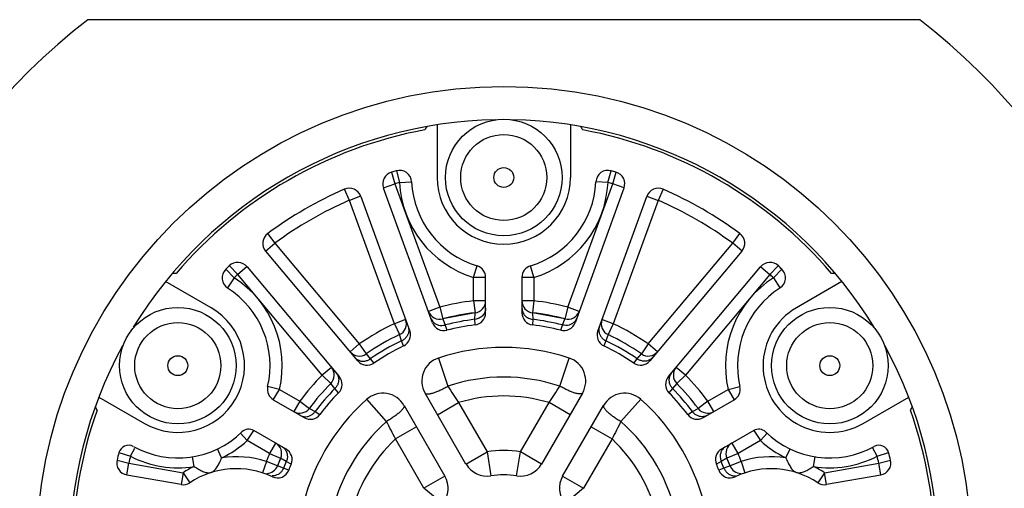
# Model space of a CAD drawing. Units: inches. Extents: x 0 to 17, y 0 to 11.
# Drawn here: x 5.2 to 6.5, y 2 to 2.6 of the extents above; entities that cross this region are included whole.
import ezdxf

# ---------------------------------------------------------------- set-up
doc = ezdxf.new("R2010")
doc.units = ezdxf.units.IN
doc.header["$LTSCALE"] = 0.935
doc.header["$MEASUREMENT"] = 0
doc.layers.get('0').update_dxf_attribs({"linetype": 'CONTINUOUS'})

msp = doc.modelspace()

# ---------------------------------------------------------------- linework, layer by layer
at = {"color": 7, "linetype": 'Continuous'}
for p, q in [((5.312, 2.6382), (6.3823, 2.6382)), ((5.7612, 2.5028), (5.7612, 2.435)), ((5.9331, 2.5028), (5.9331, 2.435)), ((5.7025, 2.4418), (5.7069, 2.4269)), ((5.7089, 2.4436), (5.713, 2.4287)), ((5.9812, 2.4287), (5.9854, 2.4436)), ((5.9874, 2.4269), (5.9917, 2.4418)), ((5.6484, 2.4056), (5.6422, 2.4198)), ((5.6924, 2.4217), (5.7069, 2.4269)), ((5.7555, 2.2481), (5.6924, 2.4214)), ((5.7069, 2.4269), (5.7648, 2.268)), ((5.713, 2.4287), (5.7285, 2.4294)), ((5.9295, 2.268), (5.9874, 2.4269)), ((6.0018, 2.4214), (5.9388, 2.2481)), ((5.9812, 2.4287), (5.9658, 2.4294)), ((6.0019, 2.4217), (5.9874, 2.4269)), ((6.0521, 2.4198), (6.0459, 2.4056)), ((5.6629, 2.4109), (5.6484, 2.4056)), ((5.6631, 2.4107), (5.7261, 2.2374)), ((5.9681, 2.2374), (6.0312, 2.4107)), ((6.0313, 2.4109), (6.0459, 2.4056)), ((5.7063, 2.2467), (5.6484, 2.4056)), ((6.0459, 2.4056), (5.988, 2.2467)), ((5.5433, 2.3627), (5.5525, 2.3503)), ((6.1418, 2.3503), (6.151, 2.3627)), ((5.5406, 2.3403), (5.5525, 2.3503)), ((5.5525, 2.3503), (5.6612, 2.2207)), ((6.0331, 2.2207), (6.1418, 2.3503)), ((6.1537, 2.3403), (6.1418, 2.3503)), ((5.6593, 2.1988), (5.5408, 2.3401)), ((6.1535, 2.3401), (6.035, 2.1988)), ((5.5048, 2.3102), (5.4941, 2.3214)), ((5.5166, 2.3202), (5.5048, 2.3102)), ((5.5168, 2.32), (5.6354, 2.1787)), ((5.8083, 2.3065), (5.8128, 2.3214)), ((5.886, 2.3065), (5.8815, 2.3214)), ((6.0589, 2.1787), (6.1775, 2.32)), ((6.1777, 2.3202), (6.1895, 2.3102)), ((6.2002, 2.3214), (6.1895, 2.3102)), ((5.5002, 2.3058), (5.4894, 2.3169)), ((5.5002, 2.3058), (5.4918, 2.2928)), ((5.6135, 2.1807), (5.5048, 2.3102)), ((5.8083, 2.2762), (5.8083, 2.3065)), ((5.8083, 2.3065), (5.8238, 2.3065)), ((5.8238, 2.2606), (5.8238, 2.3065)), ((5.8705, 2.3065), (5.8705, 2.2606)), ((5.8705, 2.3065), (5.886, 2.3065)), ((5.886, 2.3065), (5.886, 2.2762)), ((6.1895, 2.3102), (6.0808, 2.1807)), ((6.2049, 2.3169), (6.1941, 2.3058)), ((6.1941, 2.3058), (6.2025, 2.2928)), ((5.4706, 2.2673), (5.412, 2.3011)), ((6.2823, 2.3011), (6.2237, 2.2673)), ((5.7648, 2.268), (5.7502, 2.2627)), ((5.7648, 2.268), (5.7686, 2.253)), ((5.8083, 2.2762), (5.8101, 2.2608)), ((5.8238, 2.2762), (5.8083, 2.2762)), ((5.886, 2.2762), (5.8705, 2.2762)), ((5.886, 2.2762), (5.8842, 2.2608)), ((5.9295, 2.268), (5.9256, 2.253)), ((5.9441, 2.2627), (5.9295, 2.268)), ((5.8101, 2.2608), (5.7686, 2.253)), ((5.81, 2.2524), (5.8101, 2.2608)), ((5.9256, 2.253), (5.8842, 2.2608)), ((5.8842, 2.2608), (5.8843, 2.2524)), ((5.7208, 2.252), (5.7063, 2.2467)), ((5.7063, 2.2467), (5.7129, 2.2327)), ((5.7686, 2.253), (5.7716, 2.2451)), ((5.7716, 2.2451), (5.7739, 2.2384)), ((5.8102, 2.2452), (5.81, 2.2524)), ((5.8843, 2.2524), (5.8841, 2.2452)), ((5.9204, 2.2384), (5.9227, 2.2451)), ((5.9227, 2.2451), (5.9256, 2.253)), ((5.988, 2.2467), (5.9735, 2.252)), ((5.988, 2.2467), (5.9814, 2.2327)), ((5.7157, 2.2248), (5.7129, 2.2327)), ((5.9814, 2.2327), (5.9786, 2.2248)), ((5.6612, 2.2207), (5.6493, 2.2107)), ((5.6612, 2.2207), (5.67, 2.2079)), ((5.7183, 2.2181), (5.7157, 2.2248)), ((5.9786, 2.2248), (5.976, 2.2181)), ((6.0331, 2.2207), (6.0243, 2.2079)), ((6.045, 2.2107), (6.0331, 2.2207)), ((5.67, 2.2079), (5.6754, 2.2015)), ((6.0189, 2.2015), (6.0243, 2.2079)), ((5.6754, 2.2015), (5.6799, 2.196)), ((5.763, 2.2026), (5.7751, 2.1664)), ((5.9192, 2.1664), (5.9313, 2.2026)), ((6.0144, 2.196), (6.0189, 2.2015)), ((5.6254, 2.1906), (5.6135, 2.1807)), ((5.6135, 2.1807), (5.6245, 2.1698)), ((6.0808, 2.1807), (6.0689, 2.1906)), ((6.0808, 2.1807), (6.0697, 2.1698)), ((5.6299, 2.1633), (5.6245, 2.1698)), ((6.0697, 2.1698), (6.0644, 2.1633)), ((5.5584, 2.1623), (5.5433, 2.1658)), ((5.5506, 2.1488), (5.5584, 2.1623)), ((5.5584, 2.1623), (5.5846, 2.1471)), ((5.6346, 2.1579), (5.6299, 2.1633)), ((5.7985, 2.0661), (5.7458, 2.1573)), ((5.9484, 2.1573), (5.8958, 2.0661)), ((6.0644, 2.1633), (6.0597, 2.1579)), ((6.1096, 2.1471), (6.1359, 2.1623)), ((6.1359, 2.1623), (6.151, 2.1658)), ((6.1359, 2.1623), (6.1436, 2.1488)), ((5.326, 2.1523), (5.3847, 2.1184)), ((5.5506, 2.1488), (5.5904, 2.1259)), ((5.5846, 2.1471), (5.5769, 2.1337)), ((5.5846, 2.1471), (5.597, 2.1378)), ((5.6963, 2.1209), (5.671, 2.1495)), ((5.7188, 2.1417), (5.7714, 2.0505)), ((5.7618, 2.1296), (5.7889, 2.1453)), ((5.7889, 2.1453), (5.8256, 2.0818)), ((5.8687, 2.0818), (5.9054, 2.1453)), ((5.9324, 2.1296), (5.9054, 2.1453)), ((5.9228, 2.0505), (5.9755, 2.1417)), ((6.0233, 2.1495), (5.9979, 2.1209)), ((6.1096, 2.1471), (6.0972, 2.1378)), ((6.1039, 2.1259), (6.1436, 2.1488)), ((6.1174, 2.1337), (6.1096, 2.1471)), ((6.3096, 2.1184), (6.3682, 2.1523)), ((5.597, 2.1378), (5.6044, 2.1337)), ((5.6044, 2.1337), (5.6105, 2.1299)), ((6.0838, 2.1299), (6.0899, 2.1337)), ((6.0899, 2.1337), (6.0972, 2.1378)), ((5.517, 2.0964), (5.5083, 2.1057)), ((5.517, 2.0964), (5.5255, 2.1094)), ((5.567, 2.0854), (5.5255, 2.1094)), ((5.7348, 2.114), (5.7077, 2.0984)), ((5.9595, 2.114), (5.9866, 2.0984)), ((6.1688, 2.1094), (6.1272, 2.0854)), ((6.1688, 2.1094), (6.1773, 2.0964)), ((6.1773, 2.0964), (6.1859, 2.1057)), ((5.5458, 2.0798), (5.517, 2.0964)), ((5.5535, 2.0932), (5.5458, 2.0798)), ((5.7444, 2.0349), (5.7077, 2.0984)), ((5.9866, 2.0984), (5.9499, 2.0349)), ((6.1485, 2.0798), (6.1408, 2.0932)), ((6.1773, 2.0964), (6.1485, 2.0798)), ((5.352, 2.0809), (5.3668, 2.0763)), ((5.3668, 2.0763), (5.3722, 2.0867)), ((5.4841, 2.0741), (5.4786, 2.0856)), ((5.5458, 2.0798), (5.56, 2.0737)), ((5.7985, 2.0661), (5.8256, 2.0818)), ((5.8256, 2.0818), (5.8306, 2.0509)), ((5.8636, 2.0509), (5.8687, 2.0818)), ((5.8958, 2.0661), (5.8687, 2.0818)), ((6.1485, 2.0798), (6.1343, 2.0737)), ((6.2102, 2.0741), (6.2157, 2.0856)), ((6.3275, 2.0763), (6.322, 2.0867)), ((6.3275, 2.0763), (6.3423, 2.0809)), ((5.3495, 2.071), (5.3645, 2.0674)), ((5.3619, 2.0521), (5.3645, 2.0674)), ((5.3645, 2.0674), (5.4346, 2.055)), ((5.4487, 2.063), (5.4467, 2.0756)), ((5.5416, 2.0695), (5.5368, 2.0547)), ((5.556, 2.0639), (5.5416, 2.0695)), ((5.56, 2.0737), (5.556, 2.0639)), ((5.5672, 2.0694), (5.56, 2.0737)), ((5.5736, 2.0659), (5.5672, 2.0694)), ((6.127, 2.0694), (6.1207, 2.0659)), ((6.1343, 2.0737), (6.127, 2.0694)), ((6.1383, 2.0639), (6.1343, 2.0737)), ((6.1527, 2.0695), (6.1383, 2.0639)), ((6.1527, 2.0695), (6.1575, 2.0547)), ((6.2456, 2.063), (6.2476, 2.0756)), ((6.2597, 2.055), (6.3297, 2.0674)), ((6.3297, 2.0674), (6.3448, 2.071)), ((6.3324, 2.0521), (6.3297, 2.0674)), ((5.4346, 2.055), (5.4319, 2.0397)), ((5.4346, 2.055), (5.4431, 2.0421)), ((5.5638, 2.061), (5.556, 2.0639)), ((5.5704, 2.0582), (5.5638, 2.061)), ((6.1304, 2.061), (6.1239, 2.0582)), ((6.1383, 2.0639), (6.1304, 2.061)), ((6.2597, 2.055), (6.2512, 2.0421)), ((6.2624, 2.0397), (6.2597, 2.055)), ((5.4319, 2.0397), (5.3621, 2.052)), ((5.7714, 2.0505), (5.7444, 2.0349)), ((5.9228, 2.0505), (5.9499, 2.0349)), ((6.3322, 2.052), (6.2624, 2.0397)), ((5.7685, 2.0151), (5.7444, 2.0349)), ((5.9499, 2.0349), (5.9257, 2.0151))]:
    msp.add_line(p, q, dxfattribs=at)
for centre, radius in [((5.8471, 1.9507), 0.6015), ((5.8471, 2.435), 0.075), ((5.8471, 2.435), 0.0554), ((5.8471, 2.435), 0.0128), ((5.4277, 2.1928), 0.075), ((6.2666, 2.1928), 0.075), ((5.4277, 2.1928), 0.0554), ((6.2666, 2.1928), 0.0554), ((5.4277, 2.1928), 0.0128), ((6.2666, 2.1928), 0.0128)]:
    msp.add_circle(centre, radius, dxfattribs=at)
for centre, radius, start, end in [((5.8471, 1.9507), 0.8712, 127.8989, 232.1011), ((5.8471, 1.9507), 0.8712, 307.8989, 52.1011), ((5.8471, 1.9507), 0.5587, 91.0724, 148.5554), ((5.8471, 1.9507), 0.5587, 31.3736, 88.9137), ((5.8471, 1.9507), 0.555, 100.5645, 139.4355), ((5.8471, 2.435), 0.1187, 146.508, 148.9682), ((5.8471, 2.435), 0.1187, 31.0318, 33.492), ((5.8471, 1.9507), 0.555, 40.5645, 79.4355), ((5.7072, 2.4268), 0.0158, 106.3751, 200), ((5.8471, 1.9507), 0.512, 105.6698, 106.3751), ((5.713, 2.4287), 0.0155, 2.7016, 105.6698), ((5.8471, 2.435), 0.0859, 180, 360), ((5.9812, 2.4287), 0.0155, 74.3302, 177.2984), ((5.8471, 1.9507), 0.512, 73.6249, 74.3302), ((5.987, 2.4268), 0.0158, 340, 73.6249), ((5.6483, 2.4053), 0.0158, 20, 113.6249), ((5.8471, 1.9507), 0.4965, 105.6698, 106.4058), ((5.8471, 2.435), 0.1343, 182.7016, 253.1677), ((5.8471, 2.435), 0.1187, 182.7016, 253.1677), ((5.8471, 2.435), 0.1187, 286.8323, 357.2984), ((5.8471, 2.435), 0.1343, 286.8323, 357.2984), ((5.8471, 1.9507), 0.4965, 73.5942, 74.3302), ((6.046, 2.4053), 0.0158, 66.3751, 160), ((5.8471, 1.9507), 0.512, 113.6249, 126.3751), ((5.8471, 1.9507), 0.512, 53.6249, 66.3751), ((5.8471, 1.9507), 0.4965, 113.5942, 126.4058), ((5.8471, 1.9507), 0.4965, 53.5942, 66.4058), ((5.5528, 2.3502), 0.0158, 126.3751, 220), ((6.1414, 2.3502), 0.0158, 320, 53.6249), ((5.8471, 1.9507), 0.512, 133.6249, 134.3302), ((5.5048, 2.3099), 0.0158, 40, 133.6249), ((5.8083, 2.3065), 0.0155, 0, 73.1677), ((5.886, 2.3065), 0.0155, 106.8323, 180), ((6.1895, 2.3099), 0.0158, 46.3751, 140), ((5.8471, 1.9507), 0.512, 45.6698, 46.3751), ((5.4277, 2.1928), 0.1187, 91.0318, 93.492), ((5.5002, 2.3058), 0.0155, 134.3302, 237.2984), ((5.8471, 1.9507), 0.4965, 133.5942, 134.3302), ((5.4277, 2.1928), 0.1343, 346.8323, 57.2984), ((6.2666, 2.1928), 0.1343, 122.7016, 193.1677), ((5.8471, 1.9507), 0.4965, 45.6698, 46.4058), ((6.1941, 2.3058), 0.0155, 302.7016, 45.6698), ((6.2666, 2.1928), 0.1187, 86.508, 88.9682), ((5.4277, 2.1928), 0.1187, 346.8323, 57.2984), ((6.2666, 2.1928), 0.1187, 122.7016, 193.1677), ((5.8471, 1.9507), 0.3279, 96.8094, 104.5527), ((5.8083, 2.2762), 0.0155, 276.8094, 360), ((5.886, 2.2762), 0.0155, 179.9999, 263.1906), ((5.8471, 1.9507), 0.3279, 75.4473, 83.1906), ((5.4277, 2.1928), 0.0859, 240, 60), ((5.7648, 2.268), 0.0155, 199.9999, 284.5527), ((5.8471, 1.9507), 0.3124, 96.8094, 104.5527), ((5.8083, 2.2606), 0.0155, 277.149, 360), ((5.886, 2.2606), 0.0155, 180, 262.851), ((5.8471, 1.9507), 0.3124, 75.4473, 83.1906), ((5.9295, 2.268), 0.0155, 255.4473, 340), ((6.2666, 2.1928), 0.0859, 120, 300), ((5.8471, 1.9507), 0.3279, 115.4473, 124.5527), ((5.7063, 2.2467), 0.0155, 295.4473, 20), ((5.7701, 2.2534), 0.0155, 200, 284.2816), ((5.8471, 1.9507), 0.304, 97.0141, 104.3892), ((5.8471, 1.9507), 0.2969, 97.149, 104.2816), ((5.8471, 1.9507), 0.2969, 75.7184, 82.851), ((5.8471, 1.9507), 0.304, 75.6108, 82.9859), ((5.9242, 2.2534), 0.0155, 255.7184, 340), ((5.988, 2.2467), 0.0155, 159.9999, 244.5527), ((5.8471, 1.9507), 0.3279, 55.4473, 64.5527), ((5.8471, 1.9507), 0.3124, 115.4473, 124.5527), ((5.7116, 2.2321), 0.0155, 295.7184, 20), ((5.9827, 2.2321), 0.0155, 160, 244.2816), ((5.8471, 1.9507), 0.3124, 55.4473, 64.5527), ((5.8471, 1.9507), 0.5587, 151.3736, 208.5554), ((5.8471, 1.9507), 0.304, 115.6108, 124.3892), ((5.8471, 1.9507), 0.2969, 115.7184, 124.2816), ((5.8471, 1.9507), 0.2969, 55.7184, 64.2816), ((5.8471, 1.9507), 0.304, 55.6108, 64.3892), ((5.8471, 1.9507), 0.5587, 331.3736, 28.5554), ((5.6612, 2.2207), 0.0155, 219.9999, 304.5527), ((5.8471, 1.9507), 0.2656, 71.537, 108.463), ((6.0331, 2.2207), 0.0155, 235.4473, 320), ((5.6712, 2.2088), 0.0155, 220, 304.2816), ((5.7729, 2.173), 0.0312, 108.463, 210), ((5.9214, 2.173), 0.0312, 330, 71.537), ((6.0231, 2.2088), 0.0155, 235.7184, 320), ((5.8471, 1.9507), 0.3279, 135.4473, 143.1906), ((5.6135, 2.1807), 0.0155, 315.4473, 40), ((6.0808, 2.1807), 0.0155, 139.9999, 224.5527), ((5.8471, 1.9507), 0.3279, 36.8094, 44.5527), ((5.8471, 1.9507), 0.3124, 135.4473, 143.1906), ((5.6235, 2.1687), 0.0155, 315.7184, 40), ((5.8471, 1.9507), 0.2274, 71.537, 108.463), ((6.0708, 2.1687), 0.0155, 140, 224.2816), ((5.8471, 1.9507), 0.3124, 36.8094, 44.5527), ((5.5584, 2.1623), 0.0155, 166.8323, 240), ((5.8471, 1.9507), 0.304, 135.6108, 142.9859), ((5.8471, 1.9507), 0.2969, 135.7184, 142.851), ((5.6917, 2.1261), 0.0312, 30, 131.537), ((7.2302, 3.102), 1.73, 212.7413, 213.5768), ((5.8471, 1.9507), 0.2031, 73.3424, 106.6576), ((4.5544, 3.043), 1.6221, 326.3954, 327.2865), ((6.0026, 2.1261), 0.0312, 48.463, 150), ((5.8471, 1.9507), 0.2969, 37.149, 44.2816), ((5.8471, 1.9507), 0.304, 37.0141, 44.3892), ((6.1359, 2.1623), 0.0155, 300, 13.1677), ((5.8471, 1.9507), 0.2656, 131.537, 168.463), ((5.8471, 1.9507), 0.2656, 11.537, 48.463), ((5.8471, 1.9507), 0.555, 160.5645, 199.4355), ((5.4277, 2.1928), 0.1187, 206.508, 208.9682), ((5.5846, 2.1471), 0.0155, 239.9999, 323.1906), ((5.5982, 2.1393), 0.0155, 240, 322.851), ((6.0961, 2.1393), 0.0155, 217.149, 300), ((6.1096, 2.1471), 0.0155, 216.8094, 300), ((6.2666, 2.1928), 0.1187, 331.0318, 333.492), ((5.8471, 1.9507), 0.555, 340.5645, 19.4355), ((5.5919, 2.1406), 0.0135, 262.4387, 263.3107), ((5.8471, 1.9507), 0.2274, 131.537, 168.463), ((4.258, 1.3789), 1.6185, 26.3944, 27.2875), ((7.5358, 1.3286), 1.73, 152.7413, 153.5768), ((5.8471, 1.9507), 0.2274, 11.537, 48.463), ((6.1024, 2.1406), 0.0135, 276.6899, 277.5619), ((5.4277, 2.1928), 0.1187, 241.1968, 314.055), ((5.5191, 2.0983), 0.0127, 60, 134.055), ((6.1752, 2.0983), 0.0127, 45.945, 120), ((6.2666, 2.1928), 0.1187, 225.945, 298.8032), ((5.4277, 2.1928), 0.1315, 295.4158, 312.8048), ((5.5458, 2.0798), 0.0155, 336.8094, 60), ((5.8471, 1.9507), 0.2031, 133.3424, 166.6576), ((5.8471, 1.9507), 0.2031, 13.3424, 46.6576), ((6.1485, 2.0798), 0.0155, 119.9999, 203.1906), ((6.2666, 2.1928), 0.1315, 227.1952, 244.5843), ((5.8471, 1.9507), 0.512, 165.2682, 166.3751), ((5.3643, 2.0776), 0.0127, 61.1968, 165.2682), ((5.8471, 1.9507), 0.3279, 156.8094, 158.7526), ((5.555, 2.0767), 0.0135, 36.6899, 37.5619), ((5.5593, 2.072), 0.0155, 337.149, 60), ((5.8471, 1.9507), 0.1329, 80.6572, 99.3428), ((6.135, 2.072), 0.0155, 120, 202.851), ((6.1392, 2.0767), 0.0135, 142.4387, 143.3107), ((5.8471, 1.9507), 0.3279, 21.2474, 23.1906), ((6.33, 2.0776), 0.0127, 14.7318, 118.8032), ((5.8471, 1.9507), 0.512, 13.6249, 14.7318), ((5.3649, 2.0676), 0.0158, 166.3751, 260), ((5.8471, 1.9507), 0.4965, 165.3441, 166.4058), ((5.4277, 2.1928), 0.1315, 242.4291, 279.205), ((5.5031, 1.9507), 0.1249, 72.0849, 98.7718), ((5.8471, 1.9507), 0.3124, 156.8094, 158.7526), ((5.8471, 1.9507), 0.304, 157.0141, 158.7184), ((5.8471, 1.9507), 0.2969, 157.149, 158.7639), ((5.8256, 2.0818), 0.0312, 210, 279.3428), ((5.8687, 2.0818), 0.0312, 260.6572, 330), ((5.8471, 1.9507), 0.2969, 21.2361, 22.851), ((5.8471, 1.9507), 0.304, 21.2817, 22.9859), ((5.8471, 1.9507), 0.3124, 21.2474, 23.1906), ((6.1911, 1.9507), 0.1249, 81.2281, 107.9151), ((6.2666, 2.1928), 0.1315, 260.795, 297.5709), ((5.8471, 1.9507), 0.4965, 13.5942, 14.6559), ((6.3294, 2.0676), 0.0158, 280, 13.6249), ((5.5031, 1.9507), 0.1249, 115.8489, 123.3138), ((5.5031, 1.9507), 0.1094, 64.9685, 123.3138), ((5.5416, 2.0695), 0.0155, 271.8929, 338.7526), ((5.556, 2.0638), 0.0155, 244.9685, 338.7639), ((6.1383, 2.0638), 0.0155, 201.2361, 295.0315), ((6.1527, 2.0695), 0.0155, 201.2482, 268.1079), ((6.1911, 1.9507), 0.1094, 56.6862, 115.0315), ((6.1911, 1.9507), 0.1249, 56.6862, 64.1512), ((5.4346, 2.055), 0.0155, 260, 303.3138), ((5.7444, 2.0349), 0.0312, 320.6572, 30), ((5.8471, 1.9507), 0.1016, 80.6572, 99.3428), ((5.9499, 2.0349), 0.0312, 150, 219.3428), ((6.2597, 2.055), 0.0155, 236.6862, 280)]:
    msp.add_arc(centre, radius, start, end, dxfattribs=at)
for points, knots in [([(5.8198, 2.2571), (5.8186, 2.2558), (5.8155, 2.2536), (5.8119, 2.2526), (5.81, 2.2524)], [0, 0, 0, 0, 0.494397, 1, 1, 1, 1]), ([(5.8227, 2.2615), (5.8224, 2.2607), (5.8216, 2.2591), (5.8204, 2.2577), (5.8198, 2.2571)], [0, 0, 0, 0, 0.496882, 1, 1, 1, 1]), ([(5.8238, 2.2666), (5.8238, 2.2658), (5.8236, 2.264), (5.8231, 2.2623), (5.8227, 2.2615)], [0, 0, 0, 0, 0.497761, 1, 1, 1, 1]), ([(5.8705, 2.2666), (5.8705, 2.2658), (5.8707, 2.264), (5.8712, 2.2623), (5.8715, 2.2615)], [0, 0, 0, 0, 0.497761, 1, 1, 1, 1]), ([(5.8715, 2.2615), (5.8719, 2.2607), (5.8727, 2.2591), (5.8738, 2.2577), (5.8745, 2.2571)], [0, 0, 0, 0, 0.496882, 1, 1, 1, 1]), ([(5.8745, 2.2571), (5.8757, 2.2558), (5.8788, 2.2536), (5.8824, 2.2526), (5.8843, 2.2524)], [0, 0, 0, 0, 0.494397, 1, 1, 1, 1]), ([(5.7241, 2.243), (5.7244, 2.2422), (5.7248, 2.2405), (5.7249, 2.2387), (5.7249, 2.2378)], [0, 0, 0, 0, 0.497702, 1, 1, 1, 1]), ([(5.7535, 2.2537), (5.7538, 2.2529), (5.7545, 2.2513), (5.7556, 2.2499), (5.7562, 2.2492)], [0, 0, 0, 0, 0.497702, 1, 1, 1, 1]), ([(5.7562, 2.2492), (5.7571, 2.2482), (5.7587, 2.2469), (5.7612, 2.2457), (5.7638, 2.2448), (5.7674, 2.2444), (5.7702, 2.2448), (5.7716, 2.2451)], [0, 0, 0, 0, 0.242482, 0.365866, 0.490652, 0.743745, 1, 1, 1, 1]), ([(5.9381, 2.2492), (5.9371, 2.2482), (5.9355, 2.2469), (5.9331, 2.2457), (5.9304, 2.2448), (5.9269, 2.2444), (5.9241, 2.2448), (5.9227, 2.2451)], [0, 0, 0, 0, 0.242482, 0.365866, 0.490652, 0.743745, 1, 1, 1, 1]), ([(5.9408, 2.2537), (5.9405, 2.2529), (5.9397, 2.2513), (5.9387, 2.2499), (5.9381, 2.2492)], [0, 0, 0, 0, 0.497702, 1, 1, 1, 1]), ([(5.9702, 2.243), (5.9699, 2.2422), (5.9694, 2.2405), (5.9694, 2.2387), (5.9694, 2.2378)], [0, 0, 0, 0, 0.497702, 1, 1, 1, 1]), ([(5.7249, 2.2378), (5.7248, 2.2365), (5.7244, 2.2344), (5.7233, 2.2319), (5.7219, 2.2295), (5.7194, 2.2269), (5.717, 2.2254), (5.7157, 2.2248)], [0, 0, 0, 0, 0.242482, 0.365866, 0.490652, 0.743745, 1, 1, 1, 1]), ([(5.9694, 2.2378), (5.9695, 2.2365), (5.9699, 2.2344), (5.971, 2.2319), (5.9724, 2.2295), (5.9748, 2.2269), (5.9773, 2.2254), (5.9786, 2.2248)], [0, 0, 0, 0, 0.242482, 0.365866, 0.490652, 0.743745, 1, 1, 1, 1]), ([(5.6555, 2.2034), (5.656, 2.2027), (5.6573, 2.2015), (5.6588, 2.2005), (5.6596, 2.2001)], [0, 0, 0, 0, 0.497702, 1, 1, 1, 1]), ([(5.6596, 2.2001), (5.6608, 2.1995), (5.6627, 2.1988), (5.6655, 2.1985), (5.6682, 2.1986), (5.6717, 2.1994), (5.6743, 2.2007), (5.6754, 2.2015)], [0, 0, 0, 0, 0.242482, 0.365866, 0.490652, 0.743745, 1, 1, 1, 1]), ([(6.0347, 2.2001), (6.0335, 2.1995), (6.0315, 2.1988), (6.0288, 2.1985), (6.026, 2.1986), (6.0226, 2.1994), (6.02, 2.2007), (6.0189, 2.2015)], [0, 0, 0, 0, 0.242482, 0.365866, 0.490652, 0.743745, 1, 1, 1, 1]), ([(6.0388, 2.2034), (6.0383, 2.2027), (6.037, 2.2015), (6.0355, 2.2005), (6.0347, 2.2001)], [0, 0, 0, 0, 0.497702, 1, 1, 1, 1]), ([(5.6315, 2.1833), (5.6321, 2.1826), (5.6331, 2.1812), (5.6338, 2.1795), (5.634, 2.1787)], [0, 0, 0, 0, 0.497702, 1, 1, 1, 1]), ([(6.0628, 2.1833), (6.0622, 2.1826), (6.0612, 2.1812), (6.0605, 2.1795), (6.0602, 2.1787)], [0, 0, 0, 0, 0.497702, 1, 1, 1, 1]), ([(5.634, 2.1787), (5.6344, 2.1774), (5.6348, 2.1753), (5.6346, 2.1726), (5.634, 2.1699), (5.6326, 2.1666), (5.6309, 2.1643), (5.6299, 2.1633)], [0, 0, 0, 0, 0.242482, 0.365866, 0.490652, 0.743745, 1, 1, 1, 1]), ([(6.0602, 2.1787), (6.0598, 2.1774), (6.0595, 2.1753), (6.0597, 2.1726), (6.0602, 2.1699), (6.0616, 2.1666), (6.0634, 2.1643), (6.0644, 2.1633)], [0, 0, 0, 0, 0.242482, 0.365866, 0.490652, 0.743745, 1, 1, 1, 1]), ([(5.7458, 2.1573), (5.746, 2.1571), (5.7463, 2.1568), (5.7471, 2.1564), (5.748, 2.1563), (5.7491, 2.1563), (5.7505, 2.1564), (5.7521, 2.1566), (5.7538, 2.157), (5.7565, 2.1578), (5.7594, 2.1588), (5.7624, 2.1601), (5.7649, 2.1611), (5.7674, 2.1623), (5.7708, 2.1641), (5.7734, 2.1655), (5.7751, 2.1664)], [0, 0, 0, 0, 0.022539, 0.046575, 0.075737, 0.111871, 0.155268, 0.205711, 0.262923, 0.326559, 0.471284, 0.551305, 0.635542, 0.723323, 0.813932, 1, 1, 1, 1]), ([(5.9484, 2.1573), (5.9483, 2.1571), (5.948, 2.1568), (5.9472, 2.1564), (5.9463, 2.1563), (5.9451, 2.1563), (5.9438, 2.1564), (5.9422, 2.1566), (5.9404, 2.157), (5.9377, 2.1578), (5.9349, 2.1588), (5.9318, 2.1601), (5.9294, 2.1611), (5.9269, 2.1623), (5.9235, 2.1641), (5.9209, 2.1655), (5.9192, 2.1664)], [0, 0, 0, 0, 0.022539, 0.046575, 0.075737, 0.111871, 0.155268, 0.205711, 0.262923, 0.326559, 0.471284, 0.551305, 0.635542, 0.723323, 0.813932, 1, 1, 1, 1]), ([(5.7188, 2.1417), (5.7189, 2.1415), (5.7191, 2.141), (5.719, 2.1402), (5.7186, 2.1393), (5.7181, 2.1383), (5.7173, 2.1372), (5.7163, 2.136), (5.715, 2.1346), (5.713, 2.1327), (5.7107, 2.1307), (5.7081, 2.1287), (5.706, 2.1271), (5.7037, 2.1256), (5.7005, 2.1235), (5.698, 2.1219), (5.6963, 2.1209)], [0, 0, 0, 0, 0.022539, 0.046575, 0.075737, 0.111871, 0.155268, 0.205711, 0.262923, 0.326559, 0.471284, 0.551305, 0.635542, 0.723323, 0.813932, 1, 1, 1, 1]), ([(5.9755, 2.1417), (5.9754, 2.1415), (5.9752, 2.141), (5.9753, 2.1402), (5.9756, 2.1393), (5.9762, 2.1383), (5.977, 2.1372), (5.978, 2.136), (5.9792, 2.1346), (5.9812, 2.1327), (5.9836, 2.1307), (5.9861, 2.1287), (5.9883, 2.1271), (5.9906, 2.1256), (5.9938, 2.1235), (5.9963, 2.1219), (5.9979, 2.1209)], [0, 0, 0, 0, 0.022539, 0.046575, 0.075737, 0.111871, 0.155268, 0.205711, 0.262923, 0.326559, 0.471284, 0.551305, 0.635542, 0.723323, 0.813932, 1, 1, 1, 1]), ([(5.5852, 2.1289), (5.5859, 2.1284), (5.5875, 2.1277), (5.5892, 2.1273), (5.5901, 2.1272)], [0, 0, 0, 0, 0.497761, 1, 1, 1, 1]), ([(5.5903, 2.1272), (5.5916, 2.127), (5.5936, 2.1271), (5.5962, 2.1277), (5.5987, 2.1287), (5.6017, 2.1305), (5.6036, 2.1326), (5.6044, 2.1337)], [0, 0, 0, 0, 0.242597, 0.365991, 0.49076, 0.743786, 1, 1, 1, 1]), ([(6.104, 2.1272), (6.1027, 2.127), (6.1007, 2.1271), (6.0981, 2.1277), (6.0955, 2.1287), (6.0926, 2.1305), (6.0907, 2.1326), (6.0899, 2.1337)], [0, 0, 0, 0, 0.242597, 0.365991, 0.49076, 0.743786, 1, 1, 1, 1]), ([(6.1091, 2.1289), (6.1083, 2.1284), (6.1067, 2.1277), (6.105, 2.1273), (6.1042, 2.1272)], [0, 0, 0, 0, 0.497761, 1, 1, 1, 1]), ([(5.5618, 2.0884), (5.5626, 2.088), (5.564, 2.0869), (5.5652, 2.0857), (5.5657, 2.085)], [0, 0, 0, 0, 0.497761, 1, 1, 1, 1]), ([(5.5658, 2.0848), (5.5666, 2.0838), (5.5676, 2.082), (5.5683, 2.0794), (5.5688, 2.0768), (5.5686, 2.0733), (5.5678, 2.0706), (5.5672, 2.0694)], [0, 0, 0, 0, 0.242597, 0.365991, 0.49076, 0.743786, 1, 1, 1, 1]), ([(6.1284, 2.0848), (6.1277, 2.0838), (6.1267, 2.082), (6.1259, 2.0794), (6.1255, 2.0768), (6.1257, 2.0733), (6.1265, 2.0706), (6.127, 2.0694)], [0, 0, 0, 0, 0.242597, 0.365991, 0.49076, 0.743786, 1, 1, 1, 1]), ([(6.1325, 2.0884), (6.1317, 2.088), (6.1303, 2.0869), (6.1291, 2.0857), (6.1286, 2.085)], [0, 0, 0, 0, 0.497761, 1, 1, 1, 1]), ([(5.4487, 2.063), (5.4496, 2.0624), (5.4516, 2.0612), (5.4544, 2.0595), (5.4572, 2.0579), (5.4599, 2.0566), (5.4626, 2.0557), (5.4651, 2.055), (5.4672, 2.0548), (5.469, 2.055), (5.4703, 2.0553), (5.4713, 2.0556), (5.4722, 2.056), (5.4731, 2.0566), (5.4741, 2.0573), (5.4754, 2.0585), (5.4769, 2.0601), (5.4785, 2.0624), (5.48, 2.065), (5.4814, 2.0679), (5.4828, 2.0709), (5.4837, 2.073), (5.4841, 2.0741)], [0, 0, 0, 0, 0.072307, 0.142856, 0.210211, 0.273449, 0.33212, 0.386557, 0.438796, 0.46639, 0.499759, 0.51756, 0.533559, 0.561064, 0.587246, 0.613382, 0.66782, 0.726492, 0.789737, 0.857097, 0.927678, 1, 1, 1, 1]), ([(6.2102, 2.0741), (6.2106, 2.073), (6.2115, 2.0709), (6.2129, 2.0679), (6.2143, 2.065), (6.2158, 2.0624), (6.2174, 2.0601), (6.2191, 2.0581), (6.2206, 2.0569), (6.2217, 2.0563), (6.2226, 2.0558), (6.2238, 2.0553), (6.225, 2.055), (6.226, 2.0549), (6.2272, 2.0549), (6.2292, 2.055), (6.2317, 2.0557), (6.2343, 2.0566), (6.2371, 2.0579), (6.2399, 2.0595), (6.2427, 2.0612), (6.2446, 2.0624), (6.2456, 2.063)], [0, 0, 0, 0, 0.072333, 0.142898, 0.210278, 0.273536, 0.332226, 0.386682, 0.438955, 0.452453, 0.466576, 0.499964, 0.533384, 0.547544, 0.56104, 0.61331, 0.667767, 0.726457, 0.789716, 0.857097, 0.927665, 1, 1, 1, 1]), ([(5.5638, 2.061), (5.5634, 2.0599), (5.5622, 2.0577), (5.5599, 2.0549), (5.557, 2.0527), (5.5548, 2.0518), (5.5536, 2.0514)], [0, 0, 0, 0, 0.254214, 0.506802, 0.755605, 1, 1, 1, 1]), ([(6.1304, 2.061), (6.1309, 2.0599), (6.132, 2.0577), (6.1344, 2.0549), (6.1373, 2.0527), (6.1395, 2.0518), (6.1407, 2.0514)], [0, 0, 0, 0, 0.254213, 0.506802, 0.755605, 1, 1, 1, 1]), ([(5.5536, 2.0514), (5.5532, 2.0513), (5.5518, 2.051), (5.5502, 2.0508), (5.549, 2.0509)], [0, 0, 0, 0, 0.252421, 1, 1, 1, 1]), ([(6.1407, 2.0514), (6.141, 2.0513), (6.1425, 2.051), (6.1441, 2.0508), (6.1452, 2.0509)], [0, 0, 0, 0, 0.252421, 1, 1, 1, 1])]:
    msp.add_open_spline(points, degree=3, knots=knots, dxfattribs=at)

doc.saveas('drawing.dxf')
